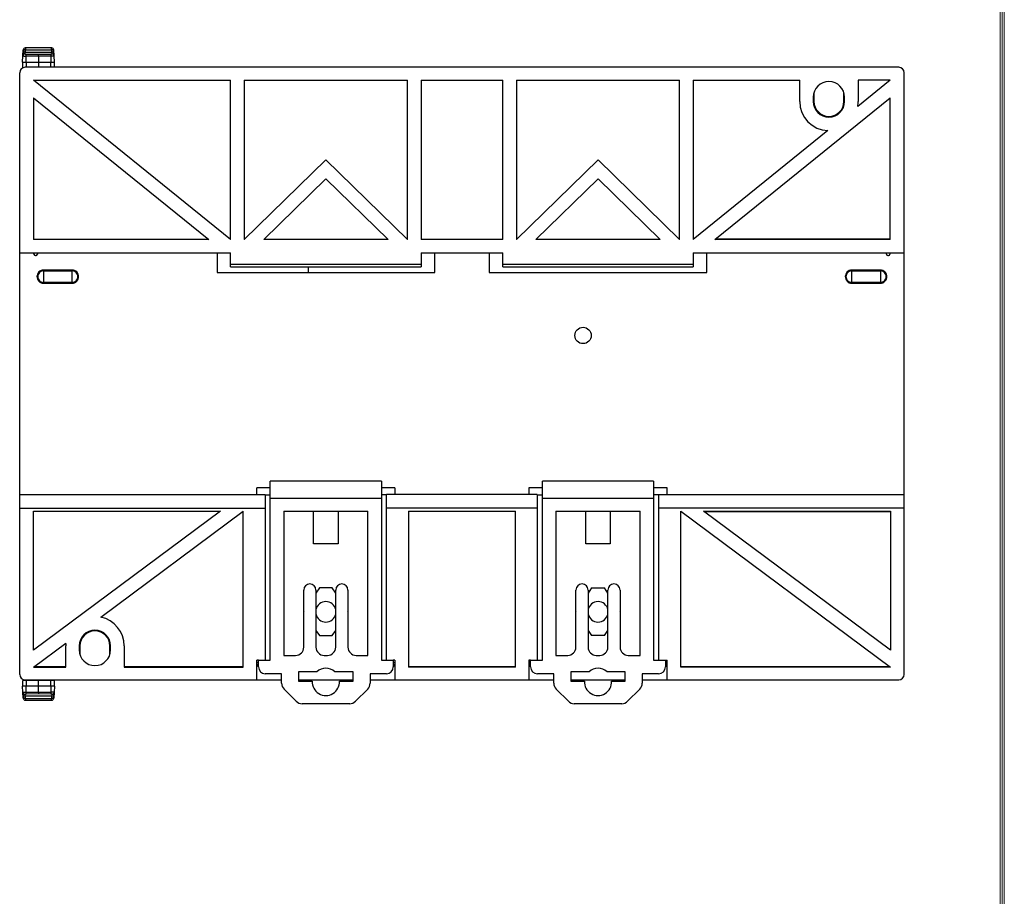
# Model space of a CAD drawing. Units: millimetres. Extents: x 3462 to 4766, y 1272 to 1699.
# Drawn here: x 4615 to 4760, y 1401 to 1530 of the extents above; entities that cross this region are included whole.
import ezdxf

# ---------------------------------------------------------------- set-up
doc = ezdxf.new("R2010")
doc.units = ezdxf.units.MM
doc.header["$MEASUREMENT"] = 0
for name, color, linetype in [('1', 7, 'Continuous'), ('1_804896', 7, 'Continuous'), ('1_809693', 7, 'Continuous'), ('1_823287', 7, 'Continuous'), ('1_881460', 7, 'Continuous'), ('1_886527', 7, 'Continuous')]:
    doc.layers.add(name, color=color, linetype=linetype)
doc.layers.add('细实线层', color=7, linetype='Continuous', lineweight=18)

msp = doc.modelspace()

# ---------------------------------------------------------------- linework, layer by layer
at = {"layer": '1', "color": 7, "linetype": 'Continuous'}
for p, q in [((4744.127, 1522.729), (4615.727, 1522.729)), ((4744.927, 1433.529), (4744.927, 1521.929)), ((4647.927, 1520.829), (4671.927, 1520.829)), ((4671.927, 1497.427), (4671.927, 1520.829)), ((4673.927, 1520.829), (4673.927, 1497.427)), ((4673.927, 1520.829), (4685.927, 1520.829)), ((4685.927, 1497.427), (4685.927, 1520.829)), ((4687.927, 1520.829), (4687.927, 1497.427)), ((4687.927, 1520.829), (4711.927, 1520.829)), ((4711.927, 1497.427), (4711.927, 1520.829)), ((4713.927, 1520.829), (4713.927, 1497.427)), ((4713.927, 1520.829), (4729.568, 1520.829)), ((4729.568, 1517.729), (4729.568, 1520.829)), ((4742.877, 1520.829), (4738.1, 1516.968)), ((4742.877, 1520.829), (4738.168, 1520.829)), ((4738.168, 1520.829), (4738.168, 1517.729)), ((4717.108, 1497.427), (4742.877, 1518.258)), ((4731.568, 1518.329), (4731.568, 1517.729)), ((4731.668, 1519), (4731.668, 1517.729)), ((4736.068, 1517.729), (4736.068, 1519)), ((4736.168, 1517.729), (4736.168, 1518.329)), ((4742.877, 1497.427), (4742.877, 1518.258)), ((4733.725, 1513.432), (4713.927, 1497.427)), ((4671.927, 1497.427), (4659.927, 1509.128)), ((4699.927, 1509.128), (4687.927, 1497.427)), ((4711.927, 1497.427), (4699.927, 1509.128)), ((4659.927, 1506.335), (4669.062, 1497.427)), ((4690.791, 1497.427), (4699.927, 1506.335)), ((4699.927, 1506.335), (4709.062, 1497.427)), ((4669.062, 1497.427), (4650.791, 1497.427)), ((4650.845, 1497.479), (4669.008, 1497.479)), ((4671.873, 1497.479), (4671.927, 1497.479)), ((4673.927, 1497.479), (4685.927, 1497.479)), ((4685.927, 1497.427), (4673.927, 1497.427)), ((4687.927, 1497.479), (4687.98, 1497.479)), ((4709.062, 1497.427), (4690.791, 1497.427)), ((4690.845, 1497.479), (4709.008, 1497.479)), ((4711.873, 1497.479), (4711.927, 1497.479)), ((4713.991, 1497.479), (4713.927, 1497.479)), ((4742.877, 1497.427), (4717.108, 1497.427)), ((4742.877, 1497.479), (4717.173, 1497.479)), ((4673.927, 1495.479), (4673.927, 1493.429)), ((4673.927, 1495.479), (4685.927, 1495.479)), ((4675.927, 1492.579), (4675.927, 1495.479)), ((4683.927, 1495.479), (4683.927, 1492.579)), ((4685.927, 1493.429), (4685.927, 1495.479)), ((4713.927, 1495.479), (4744.927, 1495.479)), ((4713.927, 1495.479), (4713.927, 1493.429)), ((4715.927, 1492.579), (4715.927, 1495.479)), ((4742.327, 1495.279), (4742.327, 1495.479)), ((4742.527, 1495.079), (4742.627, 1495.079)), ((4742.827, 1495.479), (4742.827, 1495.279)), ((4673.927, 1493.779), (4645.927, 1493.779)), ((4713.927, 1493.779), (4685.927, 1493.779)), ((4643.927, 1492.579), (4675.927, 1492.579)), ((4645.927, 1493.429), (4673.927, 1493.429)), ((4683.927, 1492.579), (4715.927, 1492.579)), ((4685.927, 1493.429), (4713.927, 1493.429)), ((4741.426, 1492.944), (4737.227, 1492.944)), ((4737.227, 1491.015), (4737.227, 1492.944)), ((4737.227, 1492.83), (4741.426, 1492.83)), ((4741.426, 1492.944), (4741.426, 1491.015)), ((4741.426, 1491.128), (4737.227, 1491.128)), ((4737.227, 1491.015), (4741.426, 1491.015)), ((4670.077, 1460.929), (4668.102, 1460.929)), ((4670.077, 1460.929), (4670.077, 1459.979)), ((4691.752, 1460.929), (4689.777, 1460.929)), ((4689.777, 1460.929), (4689.777, 1459.979)), ((4710.077, 1460.929), (4708.102, 1460.929)), ((4710.077, 1459.979), (4710.077, 1460.929)), ((4691.002, 1459.979), (4668.852, 1459.979)), ((4668.852, 1435.629), (4668.852, 1459.979)), ((4691.002, 1459.979), (4691.002, 1435.629)), ((4708.852, 1459.979), (4744.927, 1459.979)), ((4708.852, 1435.629), (4708.852, 1459.979)), ((4691.002, 1457.979), (4668.852, 1457.979)), ((4672.077, 1457.532), (4687.777, 1457.532)), ((4672.077, 1457.532), (4672.077, 1434.577)), ((4687.777, 1457.479), (4672.077, 1457.479)), ((4687.777, 1434.577), (4687.777, 1457.532)), ((4744.927, 1457.979), (4708.852, 1457.979)), ((4712.077, 1457.532), (4742.897, 1434.577)), ((4712.077, 1434.577), (4712.077, 1457.532)), ((4712.077, 1457.479), (4712.147, 1457.479)), ((4715.425, 1457.532), (4742.897, 1457.532)), ((4742.897, 1437.071), (4715.425, 1457.532)), ((4715.495, 1457.479), (4742.897, 1457.479)), ((4742.897, 1457.532), (4742.897, 1437.071)), ((4698.987, 1446.229), (4698.477, 1445.473)), ((4698.987, 1446.229), (4700.867, 1446.229)), ((4701.377, 1445.473), (4700.867, 1446.229)), ((4696.677, 1442.803), (4696.627, 1442.729)), ((4696.627, 1442.729), (4696.677, 1442.655)), ((4703.227, 1442.729), (4703.177, 1442.803)), ((4703.177, 1442.655), (4703.227, 1442.729)), ((4698.477, 1439.986), (4698.987, 1439.229)), ((4700.867, 1439.229), (4701.377, 1439.986)), ((4700.867, 1439.229), (4698.987, 1439.229)), ((4670.077, 1435.629), (4669.827, 1435.629)), ((4670.077, 1435.629), (4670.077, 1432.729)), ((4690.027, 1435.629), (4689.777, 1435.629)), ((4689.777, 1435.629), (4689.777, 1432.729)), ((4709.827, 1435.629), (4710.077, 1435.629)), ((4710.077, 1432.729), (4710.077, 1435.629)), ((4670.077, 1434.729), (4669.827, 1434.729)), ((4687.777, 1434.629), (4672.077, 1434.629)), ((4687.777, 1434.577), (4672.077, 1434.577)), ((4690.027, 1434.729), (4689.777, 1434.729)), ((4710.077, 1434.729), (4709.827, 1434.729)), ((4742.826, 1434.629), (4712.077, 1434.629)), ((4742.897, 1434.577), (4712.077, 1434.577)), ((4666.427, 1432.729), (4693.427, 1432.729)), ((4695.927, 1432.729), (4703.927, 1432.729)), ((4706.427, 1432.729), (4744.127, 1432.729))]:
    msp.add_line(p, q, dxfattribs=at)
at = {"layer": '1', "color": 0, "linetype": 'Continuous'}
for p, q in [((4614.927, 1433.529), (4614.927, 1521.929)), ((4645.927, 1497.427), (4616.977, 1520.829)), ((4616.977, 1520.829), (4645.927, 1520.829)), ((4645.927, 1497.427), (4645.927, 1520.829)), ((4647.927, 1520.829), (4647.927, 1497.427)), ((4616.977, 1518.258), (4616.977, 1497.427)), ((4616.977, 1518.258), (4642.745, 1497.427)), ((4659.927, 1509.128), (4647.927, 1497.427)), ((4650.791, 1497.427), (4659.927, 1506.335)), ((4616.977, 1497.479), (4642.68, 1497.479)), ((4642.745, 1497.427), (4616.977, 1497.427)), ((4645.862, 1497.479), (4645.927, 1497.479)), ((4647.927, 1497.479), (4647.98, 1497.479)), ((4614.927, 1495.479), (4645.927, 1495.479)), ((4617.027, 1495.279), (4617.027, 1495.479)), ((4617.227, 1495.079), (4617.327, 1495.079)), ((4617.527, 1495.479), (4617.527, 1495.279)), ((4643.927, 1495.479), (4643.927, 1492.579)), ((4645.927, 1493.429), (4645.927, 1495.479)), ((4618.427, 1492.83), (4618.427, 1492.944)), ((4622.626, 1492.944), (4618.427, 1492.944)), ((4618.427, 1492.83), (4622.626, 1492.83)), ((4622.626, 1491.015), (4622.626, 1492.944)), ((4618.427, 1491.128), (4618.427, 1491.015)), ((4622.626, 1491.128), (4618.427, 1491.128)), ((4618.427, 1491.015), (4622.626, 1491.015)), ((4649.777, 1459.979), (4649.777, 1460.929)), ((4651.752, 1460.929), (4649.777, 1460.929)), ((4614.927, 1459.979), (4651.002, 1459.979)), ((4651.002, 1459.979), (4651.002, 1435.629)), ((4614.927, 1457.979), (4651.002, 1457.979)), ((4616.977, 1437.071), (4616.977, 1457.532)), ((4616.977, 1457.532), (4644.43, 1457.532)), ((4644.43, 1457.532), (4616.977, 1437.071)), ((4644.36, 1457.479), (4616.977, 1457.479)), ((4626.856, 1441.94), (4647.777, 1457.532)), ((4647.706, 1457.479), (4647.777, 1457.479)), ((4647.777, 1434.577), (4647.777, 1457.532)), ((4658.987, 1446.229), (4658.477, 1445.473)), ((4660.867, 1446.229), (4658.987, 1446.229)), ((4661.377, 1445.473), (4660.867, 1446.229)), ((4656.677, 1442.803), (4656.627, 1442.729)), ((4656.627, 1442.729), (4656.677, 1442.655)), ((4663.227, 1442.729), (4663.177, 1442.803)), ((4663.177, 1442.655), (4663.227, 1442.729)), ((4658.477, 1439.986), (4658.987, 1439.229)), ((4660.867, 1439.229), (4661.377, 1439.986)), ((4658.987, 1439.229), (4660.867, 1439.229)), ((4616.977, 1434.577), (4621.701, 1438.098)), ((4621.685, 1434.577), (4621.685, 1437.729)), ((4623.685, 1437.729), (4623.685, 1437.129)), ((4623.785, 1437.729), (4623.785, 1436.458)), ((4628.185, 1436.458), (4628.185, 1437.729)), ((4628.285, 1437.129), (4628.285, 1437.729)), ((4630.285, 1437.729), (4630.285, 1434.577)), ((4650.027, 1435.629), (4649.777, 1435.629)), ((4649.777, 1432.729), (4649.777, 1435.629)), ((4616.977, 1434.577), (4621.685, 1434.577)), ((4621.685, 1434.629), (4617.047, 1434.629)), ((4647.777, 1434.629), (4630.285, 1434.629)), ((4630.285, 1434.577), (4647.777, 1434.577)), ((4650.027, 1434.729), (4649.777, 1434.729)), ((4615.727, 1432.729), (4653.427, 1432.729)), ((4655.927, 1432.729), (4663.927, 1432.729))]:
    msp.add_line(p, q, dxfattribs=at)
at = {"layer": '1', "color": 7, "linetype": 'Continuous'}
msp.add_circle((4697.727, 1483.329), 1.2, dxfattribs=at)
at = {"layer": '1', "color": 0, "linetype": 'Continuous'}
for centre, radius, start, end in [((4615.727, 1521.929), 0.8, 90, 180), ((4617.227, 1495.279), 0.2, 180, 270), ((4617.327, 1495.279), 0.2, 270, 0), ((4659.927, 1442.729), 1.5, 12.23638, 167.68587), ((4625.985, 1437.729), 4.3, 0, 78.30895), ((4659.927, 1442.729), 1.5, 192.31445, 347.59505), ((4625.985, 1437.729), 2.3, 0.00008, 180), ((4625.985, 1437.729), 2.2, 0, 180), ((4625.985, 1437.729), 4.3, 175.08416, 180), ((4625.985, 1437.129), 2.3, 180.00007, 360), ((4615.727, 1433.529), 0.8, 180, 270)]:
    msp.add_arc(centre, radius, start, end, dxfattribs=at)
at = {"layer": '1', "color": 7, "linetype": 'Continuous'}
for centre, radius, start, end in [((4744.127, 1521.929), 0.8, 0, 90), ((4733.868, 1518.329), 2.3, 0.00007, 180), ((4733.868, 1517.729), 4.3, 180, 268.09578), ((4733.868, 1517.729), 2.3, 180.00007, 360), ((4733.868, 1517.729), 2.2, 180, 0), ((4733.868, 1517.729), 4.3, 349.80632, 360), ((4742.527, 1495.279), 0.2, 180, 270), ((4742.627, 1495.279), 0.2, 270, 0), ((4699.927, 1442.729), 1.5, 12.19274, 167.74583), ((4699.927, 1442.729), 1.5, 192.19274, 347.74583), ((4744.127, 1433.529), 0.8, 270, 360)]:
    msp.add_arc(centre, radius, start, end, dxfattribs=at)
at = {"layer": '1', "color": 0, "linetype": 'Continuous'}
for points, knots in [([(4618.427, 1492.944), (4618.302, 1492.944), (4618.049, 1492.892), (4617.729, 1492.679), (4617.516, 1492.357), (4617.44, 1491.979), (4617.516, 1491.601), (4617.729, 1491.28), (4618.049, 1491.066), (4618.302, 1491.015), (4618.427, 1491.015)], [0, 0, 0, 0, 0.1250259, 0.2499666, 0.375029, 0.4999998, 0.6249582, 0.7500237, 0.8749661, 1, 1, 1, 1]), ([(4618.427, 1492.83), (4618.4, 1492.824), (4618.344, 1492.827), (4618.261, 1492.818), (4618.181, 1492.793), (4618.075, 1492.758), (4617.952, 1492.691), (4617.778, 1492.551), (4617.621, 1492.313), (4617.553, 1491.979), (4617.621, 1491.645), (4617.778, 1491.408), (4617.952, 1491.267), (4618.075, 1491.201), (4618.181, 1491.165), (4618.261, 1491.141), (4618.344, 1491.131), (4618.4, 1491.135), (4618.427, 1491.128)], [0, 0, 0, 0, 0.0313587, 0.0625488, 0.0939612, 0.1252733, 0.1879085, 0.2505345, 0.3752483, 0.4999983, 0.6247425, 0.7494566, 0.8120854, 0.8747233, 0.906035, 0.9374476, 0.9686391, 1, 1, 1, 1]), ([(4618.427, 1492.83), (4618.427, 1492.695), (4618.426, 1492.128), (4618.427, 1491.561), (4618.427, 1491.128)], [0, 0, 0, 0, 0.2381023, 1, 1, 1, 1]), ([(4622.626, 1491.015), (4622.751, 1491.015), (4623.004, 1491.066), (4623.324, 1491.28), (4623.537, 1491.601), (4623.613, 1491.979), (4623.537, 1492.357), (4623.325, 1492.679), (4623.004, 1492.892), (4622.751, 1492.944), (4622.626, 1492.944)], [0, 0, 0, 0, 0.1250248, 0.2499638, 0.3750309, 0.4999917, 0.6250064, 0.7500428, 0.87498, 1, 1, 1, 1]), ([(4622.626, 1491.128), (4622.653, 1491.134), (4622.709, 1491.131), (4622.792, 1491.142), (4622.873, 1491.165), (4622.978, 1491.201), (4623.102, 1491.267), (4623.275, 1491.408), (4623.432, 1491.646), (4623.501, 1491.979), (4623.432, 1492.313), (4623.275, 1492.551), (4623.102, 1492.691), (4622.978, 1492.757), (4622.873, 1492.794), (4622.793, 1492.817), (4622.709, 1492.828), (4622.653, 1492.825), (4622.626, 1492.83)], [0, 0, 0, 0, 0.0313668, 0.0625929, 0.0939825, 0.1253055, 0.1879343, 0.2505603, 0.3752556, 0.4999832, 0.6247363, 0.7494338, 0.8120592, 0.8746912, 0.9060134, 0.937404, 0.9686322, 1, 1, 1, 1])]:
    msp.add_open_spline(points, degree=3, knots=knots, dxfattribs=at)
at = {"layer": '1', "color": 7, "linetype": 'Continuous'}
for points, knots in [([(4737.227, 1492.944), (4737.102, 1492.944), (4736.849, 1492.892), (4736.529, 1492.679), (4736.316, 1492.357), (4736.24, 1491.979), (4736.316, 1491.601), (4736.529, 1491.28), (4736.849, 1491.066), (4737.102, 1491.015), (4737.227, 1491.015)], [0, 0, 0, 0, 0.125022, 0.2499706, 0.3750192, 0.5000111, 0.6249726, 0.7500426, 0.8749733, 1, 1, 1, 1]), ([(4737.227, 1492.83), (4737.2, 1492.825), (4737.144, 1492.828), (4737.061, 1492.817), (4736.98, 1492.794), (4736.875, 1492.757), (4736.752, 1492.691), (4736.578, 1492.551), (4736.421, 1492.313), (4736.352, 1491.979), (4736.421, 1491.646), (4736.578, 1491.408), (4736.752, 1491.267), (4736.875, 1491.201), (4736.98, 1491.165), (4737.061, 1491.142), (4737.144, 1491.131), (4737.2, 1491.134), (4737.227, 1491.128)], [0, 0, 0, 0, 0.0313668, 0.0625927, 0.0939823, 0.1253053, 0.1879348, 0.2505575, 0.3752499, 0.5000046, 0.6247325, 0.7494317, 0.8120602, 0.8746917, 0.9060139, 0.9374044, 0.9686324, 1, 1, 1, 1]), ([(4741.426, 1491.015), (4741.551, 1491.015), (4741.804, 1491.066), (4742.125, 1491.28), (4742.337, 1491.601), (4742.413, 1491.979), (4742.337, 1492.357), (4742.125, 1492.679), (4741.804, 1492.892), (4741.551, 1492.944), (4741.426, 1492.944)], [0, 0, 0, 0, 0.1250324, 0.249974, 0.3750393, 0.4999974, 0.6249677, 0.7500294, 0.8749725, 1, 1, 1, 1]), ([(4741.426, 1491.128), (4741.453, 1491.134), (4741.509, 1491.132), (4741.593, 1491.141), (4741.673, 1491.165), (4741.778, 1491.201), (4741.902, 1491.267), (4742.075, 1491.407), (4742.232, 1491.645), (4742.301, 1491.979), (4742.232, 1492.313), (4742.075, 1492.551), (4741.902, 1492.691), (4741.778, 1492.758), (4741.673, 1492.793), (4741.593, 1492.818), (4741.509, 1492.827), (4741.453, 1492.824), (4741.426, 1492.83)], [0, 0, 0, 0, 0.0313593, 0.0625512, 0.0939636, 0.1252755, 0.1879115, 0.2505389, 0.3752489, 0.4999917, 0.6247433, 0.7494611, 0.8120886, 0.8747256, 0.9060374, 0.93745, 0.9686398, 1, 1, 1, 1])]:
    msp.add_open_spline(points, degree=3, knots=knots, dxfattribs=at)
at = {"layer": '1_804896', "color": 0, "linetype": 'Continuous'}
for p, q in [((4651.752, 1435.629), (4651.752, 1461.929)), ((4651.027, 1459.929), (4651.752, 1459.929)), ((4653.752, 1457.529), (4653.752, 1436.329)), ((4658.127, 1452.729), (4658.127, 1457.529)), ((4661.727, 1457.529), (4661.727, 1452.729)), ((4661.727, 1452.729), (4658.127, 1452.729)), ((4656.677, 1437.529), (4656.677, 1445.929)), ((4658.477, 1445.929), (4658.477, 1437.529)), ((4661.377, 1437.529), (4661.377, 1445.929)), ((4663.177, 1445.929), (4663.177, 1437.529)), ((4650.027, 1435.629), (4651.752, 1435.629)), ((4650.027, 1434.629), (4650.027, 1435.629)), ((4653.752, 1436.329), (4655.477, 1436.329)), ((4659.677, 1436.329), (4660.177, 1436.329)), ((4653.427, 1433.629), (4651.027, 1433.629)), ((4653.427, 1432.226), (4653.427, 1433.629)), ((4658.604, 1433.929), (4655.927, 1433.929)), ((4655.927, 1433.929), (4655.927, 1432.529)), ((4663.927, 1433.929), (4661.25, 1433.929)), ((4663.927, 1432.529), (4663.927, 1433.929)), ((4653.778, 1431.378), (4655.575, 1429.581)), ((4655.927, 1432.529), (4657.929, 1432.529)), ((4661.924, 1432.529), (4663.927, 1432.529)), ((4663.43, 1429.229), (4656.424, 1429.229))]:
    msp.add_line(p, q, dxfattribs=at)
at = {"layer": '1_804896', "color": 7, "linetype": 'Continuous'}
for p, q in [((4668.102, 1461.929), (4651.752, 1461.929)), ((4668.102, 1461.929), (4668.102, 1435.629)), ((4708.102, 1461.929), (4691.752, 1461.929)), ((4691.752, 1435.629), (4691.752, 1461.929)), ((4708.102, 1461.929), (4708.102, 1435.629)), ((4651.752, 1459.429), (4668.102, 1459.429)), ((4668.827, 1459.929), (4668.102, 1459.929)), ((4691.027, 1459.929), (4691.752, 1459.929)), ((4691.752, 1459.429), (4708.102, 1459.429)), ((4708.827, 1459.929), (4708.102, 1459.929)), ((4653.752, 1457.529), (4666.102, 1457.529)), ((4666.102, 1436.329), (4666.102, 1457.529)), ((4693.752, 1457.529), (4706.102, 1457.529)), ((4693.752, 1457.529), (4693.752, 1436.329)), ((4698.127, 1452.729), (4698.127, 1457.529)), ((4701.727, 1457.529), (4701.727, 1452.729)), ((4706.102, 1436.329), (4706.102, 1457.529)), ((4701.727, 1452.729), (4698.127, 1452.729)), ((4696.677, 1437.529), (4696.677, 1445.929)), ((4698.477, 1445.929), (4698.477, 1437.529)), ((4701.377, 1437.529), (4701.377, 1445.929)), ((4703.177, 1445.929), (4703.177, 1437.529)), ((4664.377, 1436.329), (4666.102, 1436.329)), ((4668.102, 1435.629), (4669.827, 1435.629)), ((4669.827, 1435.629), (4669.827, 1434.629)), ((4690.027, 1435.629), (4691.752, 1435.629)), ((4690.027, 1434.629), (4690.027, 1435.629)), ((4693.752, 1436.329), (4695.477, 1436.329)), ((4699.677, 1436.329), (4700.177, 1436.329)), ((4704.377, 1436.329), (4706.102, 1436.329)), ((4708.102, 1435.629), (4709.827, 1435.629)), ((4709.827, 1435.629), (4709.827, 1434.629)), ((4668.827, 1433.629), (4666.427, 1433.629)), ((4666.427, 1433.629), (4666.427, 1432.226)), ((4693.427, 1433.629), (4691.027, 1433.629)), ((4693.427, 1432.226), (4693.427, 1433.629)), ((4698.604, 1433.929), (4695.927, 1433.929)), ((4695.927, 1433.929), (4695.927, 1432.529)), ((4703.927, 1433.929), (4701.249, 1433.929)), ((4703.927, 1432.529), (4703.927, 1433.929)), ((4708.827, 1433.629), (4706.427, 1433.629)), ((4706.427, 1433.629), (4706.427, 1432.226)), ((4664.278, 1429.581), (4666.075, 1431.378)), ((4693.778, 1431.378), (4695.575, 1429.581)), ((4695.927, 1432.529), (4697.929, 1432.529)), ((4701.924, 1432.529), (4703.927, 1432.529)), ((4704.278, 1429.581), (4706.075, 1431.378)), ((4703.43, 1429.229), (4696.424, 1429.229))]:
    msp.add_line(p, q, dxfattribs=at)
at = {"layer": '1_804896', "color": 0, "linetype": 'Continuous'}
for centre, radius, start, end in [((4657.577, 1445.929), 0.9, 0, 180), ((4662.277, 1445.929), 0.9, 0, 180), ((4655.477, 1437.529), 1.2, 270, 0), ((4659.677, 1437.529), 1.2, 180, 270), ((4660.177, 1437.529), 1.2, 270, 360), ((4664.377, 1437.529), 1.2, 180, 270), ((4651.027, 1434.629), 1, 180, 270), ((4659.927, 1432.429), 2, 48.59038, 131.40962), ((4654.627, 1432.226), 1.2, 180, 225), ((4659.927, 1432.429), 2, 177.13402, 2.86598), ((4656.424, 1430.429), 1.2, 225, 270), ((4663.43, 1430.429), 1.2, 270, 315)]:
    msp.add_arc(centre, radius, start, end, dxfattribs=at)
at = {"layer": '1_804896', "color": 7, "linetype": 'Continuous'}
for centre, radius, start, end in [((4697.577, 1445.929), 0.9, 0, 180), ((4702.277, 1445.929), 0.9, 0, 180), ((4695.477, 1437.529), 1.2, 270, 0), ((4699.677, 1437.529), 1.2, 180, 270), ((4700.177, 1437.529), 1.2, 270, 360), ((4704.377, 1437.529), 1.2, 180, 270), ((4668.827, 1434.629), 1, 270, 0), ((4691.027, 1434.629), 1, 180, 270), ((4699.927, 1432.429), 2, 48.59038, 131.40962), ((4708.827, 1434.629), 1, 270, 0), ((4665.227, 1432.226), 1.2, 315, 360), ((4694.627, 1432.226), 1.2, 180, 225), ((4699.927, 1432.429), 2, 177.13402, 2.86598), ((4705.227, 1432.226), 1.2, 315, 360), ((4696.424, 1430.429), 1.2, 225, 270), ((4703.43, 1430.429), 1.2, 270, 315)]:
    msp.add_arc(centre, radius, start, end, dxfattribs=at)
at = {"layer": '1_809693', "color": 0, "linetype": 'Continuous'}
for p, q in [((4615.764, 1525.571), (4615.731, 1524.959)), ((4619.633, 1525.571), (4615.75, 1525.571)), ((4619.652, 1524.959), (4619.62, 1525.571)), ((4615.356, 1523.499), (4615.449, 1525.286)), ((4615.718, 1524.959), (4615.704, 1524.694)), ((4615.718, 1524.959), (4619.665, 1524.959)), ((4615.737, 1525.316), (4619.647, 1525.316)), ((4615.857, 1523.499), (4615.858, 1524.385)), ((4617.692, 1524.379), (4615.858, 1524.385)), ((4615.863, 1524.666), (4617.692, 1524.66)), ((4617.692, 1524.66), (4619.52, 1524.666)), ((4617.692, 1524.379), (4617.692, 1524.66)), ((4619.525, 1524.385), (4617.692, 1524.379)), ((4617.692, 1524.379), (4617.692, 1523.499)), ((4619.525, 1524.385), (4619.526, 1523.499)), ((4619.679, 1524.694), (4619.665, 1524.959)), ((4620.027, 1523.499), (4619.934, 1525.286)), ((4615.356, 1523.499), (4615.356, 1522.705)), ((4615.356, 1523.499), (4620.027, 1523.499)), ((4615.356, 1522.705), (4615.502, 1522.702)), ((4615.857, 1523.499), (4615.857, 1522.729)), ((4617.692, 1523.499), (4617.692, 1522.729)), ((4619.526, 1522.729), (4619.526, 1523.499)), ((4620.027, 1522.729), (4620.027, 1523.499)), ((4616.927, 1432.729), (4616.927, 1432.64)), ((4617.222, 1432.645), (4617.222, 1432.729)), ((4617.692, 1432.729), (4617.692, 1432.653)), ((4618.151, 1432.645), (4618.151, 1432.729)), ((4618.457, 1432.64), (4618.457, 1432.729)), ((4617.692, 1432.653), (4615.356, 1432.612)), ((4615.356, 1432.612), (4615.356, 1431.818)), ((4615.449, 1430.031), (4615.356, 1431.818)), ((4620.027, 1431.818), (4615.356, 1431.818)), ((4615.857, 1432.621), (4615.857, 1431.818)), ((4615.858, 1430.932), (4615.857, 1431.818)), ((4617.692, 1431.818), (4617.692, 1432.653)), ((4620.027, 1432.612), (4617.692, 1432.653)), ((4617.692, 1430.938), (4617.692, 1431.818)), ((4619.526, 1431.818), (4619.525, 1430.932)), ((4619.526, 1431.818), (4619.526, 1432.621)), ((4620.027, 1431.818), (4619.934, 1430.031)), ((4620.027, 1431.818), (4620.027, 1432.612)), ((4615.704, 1430.623), (4615.718, 1430.358)), ((4619.665, 1430.358), (4615.718, 1430.358)), ((4615.731, 1430.358), (4615.764, 1429.746)), ((4615.737, 1430.001), (4619.647, 1430.001)), ((4615.858, 1430.932), (4617.692, 1430.938)), ((4617.691, 1430.657), (4615.863, 1430.651)), ((4619.52, 1430.651), (4617.691, 1430.657)), ((4617.692, 1430.938), (4617.692, 1430.657)), ((4617.692, 1430.938), (4619.525, 1430.932)), ((4619.62, 1429.746), (4619.652, 1430.358)), ((4619.665, 1430.358), (4619.679, 1430.623)), ((4615.75, 1429.746), (4619.633, 1429.746))]:
    msp.add_line(p, q, dxfattribs=at)
for centre, start, end in [((4615.75, 1525.27), 89.99993, 177), ((4619.633, 1525.27), 3.00089, 90.00007), ((4615.718, 1524.658), 89.98622, 176.99991), ((4615.737, 1525.015), 90, 177), ((4619.647, 1525.015), 3, 89.99966), ((4619.665, 1524.658), 3, 90.01392), ((4615.718, 1430.659), 183, 270.01392), ((4615.737, 1430.302), 183, 269.99966), ((4615.75, 1430.047), 183.00089, 270.00007), ((4619.633, 1430.047), 269.99993, 357), ((4619.647, 1430.302), 270, 357), ((4619.665, 1430.659), 269.98622, 356.99991)]:
    msp.add_arc(centre, 0.301, start, end, dxfattribs=at)
for points, knots in [([(4615.704, 1524.694), (4615.668, 1524.694), (4615.592, 1524.681), (4615.492, 1524.619), (4615.424, 1524.524), (4615.406, 1524.45), (4615.404, 1524.414)], [0, 0, 0, 0, 0.2424769, 0.5024541, 0.7609032, 1, 1, 1, 1]), ([(4615.404, 1524.414), (4615.404, 1524.412), (4615.407, 1524.41), (4615.414, 1524.407), (4615.425, 1524.405), (4615.449, 1524.401), (4615.489, 1524.397), (4615.524, 1524.395), (4615.543, 1524.393)], [0, 0, 0, 0, 0.0256906, 0.0772255, 0.1588194, 0.2707064, 0.5822776, 1, 1, 1, 1]), ([(4615.543, 1524.393), (4615.592, 1524.391), (4615.696, 1524.387), (4615.801, 1524.385), (4615.858, 1524.385)], [0, 0, 0, 0, 0.4602536, 1, 1, 1, 1]), ([(4615.704, 1524.694), (4615.704, 1524.692), (4615.707, 1524.689), (4615.711, 1524.686), (4615.719, 1524.682), (4615.732, 1524.678), (4615.752, 1524.674), (4615.775, 1524.67), (4615.813, 1524.667), (4615.842, 1524.666), (4615.863, 1524.666)], [0, 0, 0, 0, 0.0387266, 0.0672025, 0.1029661, 0.1962778, 0.3167647, 0.4611131, 0.6256502, 1, 1, 1, 1]), ([(4615.858, 1524.385), (4615.858, 1524.417), (4615.858, 1524.478), (4615.859, 1524.561), (4615.861, 1524.623), (4615.862, 1524.655), (4615.863, 1524.666)], [0, 0, 0, 0, 0.3401654, 0.6543521, 0.8845008, 1, 1, 1, 1]), ([(4619.679, 1524.694), (4619.678, 1524.689), (4619.667, 1524.683), (4619.652, 1524.678), (4619.632, 1524.674), (4619.608, 1524.67), (4619.571, 1524.667), (4619.541, 1524.666), (4619.52, 1524.666)], [0, 0, 0, 0, 0.0962407, 0.1878645, 0.3092265, 0.4567149, 0.6254356, 1, 1, 1, 1]), ([(4619.52, 1524.666), (4619.521, 1524.655), (4619.522, 1524.623), (4619.524, 1524.561), (4619.525, 1524.478), (4619.525, 1524.417), (4619.525, 1524.385)], [0, 0, 0, 0, 0.1155068, 0.3456575, 0.6598406, 1, 1, 1, 1]), ([(4619.846, 1524.394), (4619.798, 1524.391), (4619.691, 1524.386), (4619.584, 1524.385), (4619.525, 1524.385)], [0, 0, 0, 0, 0.451495, 1, 1, 1, 1]), ([(4619.979, 1524.414), (4619.978, 1524.45), (4619.96, 1524.524), (4619.891, 1524.619), (4619.792, 1524.681), (4619.715, 1524.694), (4619.679, 1524.694)], [0, 0, 0, 0, 0.239094, 0.4975402, 0.7575176, 1, 1, 1, 1]), ([(4619.979, 1524.414), (4619.98, 1524.412), (4619.976, 1524.41), (4619.969, 1524.408), (4619.958, 1524.405), (4619.935, 1524.401), (4619.897, 1524.397), (4619.865, 1524.395), (4619.846, 1524.394)], [0, 0, 0, 0, 0.0266186, 0.0808338, 0.1654399, 0.2795637, 0.590327, 1, 1, 1, 1]), ([(4615.404, 1430.903), (4615.404, 1430.904), (4615.407, 1430.907), (4615.414, 1430.909), (4615.425, 1430.912), (4615.448, 1430.916), (4615.486, 1430.92), (4615.518, 1430.922), (4615.537, 1430.923)], [0, 0, 0, 0, 0.0266186, 0.0808338, 0.1654399, 0.2795637, 0.590327, 1, 1, 1, 1]), ([(4615.404, 1430.903), (4615.406, 1430.867), (4615.424, 1430.793), (4615.492, 1430.698), (4615.592, 1430.636), (4615.668, 1430.623), (4615.704, 1430.623)], [0, 0, 0, 0, 0.239094, 0.4975402, 0.7575176, 1, 1, 1, 1]), ([(4615.537, 1430.923), (4615.585, 1430.926), (4615.692, 1430.931), (4615.799, 1430.932), (4615.858, 1430.932)], [0, 0, 0, 0, 0.451495, 1, 1, 1, 1]), ([(4615.704, 1430.623), (4615.705, 1430.628), (4615.716, 1430.634), (4615.731, 1430.639), (4615.751, 1430.643), (4615.775, 1430.647), (4615.813, 1430.65), (4615.842, 1430.651), (4615.863, 1430.651)], [0, 0, 0, 0, 0.0962407, 0.1878645, 0.3092265, 0.4567149, 0.6254356, 1, 1, 1, 1]), ([(4615.863, 1430.651), (4615.862, 1430.662), (4615.861, 1430.694), (4615.859, 1430.756), (4615.858, 1430.839), (4615.858, 1430.9), (4615.858, 1430.932)], [0, 0, 0, 0, 0.1155068, 0.3456575, 0.6598406, 1, 1, 1, 1]), ([(4619.525, 1430.932), (4619.525, 1430.9), (4619.525, 1430.839), (4619.524, 1430.756), (4619.522, 1430.694), (4619.521, 1430.662), (4619.52, 1430.651)], [0, 0, 0, 0, 0.3401654, 0.6543521, 0.8845008, 1, 1, 1, 1]), ([(4619.679, 1430.623), (4619.679, 1430.625), (4619.676, 1430.628), (4619.672, 1430.631), (4619.664, 1430.635), (4619.651, 1430.639), (4619.631, 1430.643), (4619.608, 1430.647), (4619.571, 1430.65), (4619.541, 1430.651), (4619.52, 1430.651)], [0, 0, 0, 0, 0.0387266, 0.0672025, 0.1029661, 0.1962778, 0.3167647, 0.4611131, 0.6256502, 1, 1, 1, 1]), ([(4619.84, 1430.924), (4619.792, 1430.926), (4619.687, 1430.93), (4619.582, 1430.932), (4619.525, 1430.932)], [0, 0, 0, 0, 0.4602536, 1, 1, 1, 1]), ([(4619.679, 1430.623), (4619.715, 1430.623), (4619.792, 1430.636), (4619.891, 1430.698), (4619.96, 1430.793), (4619.978, 1430.867), (4619.979, 1430.903)], [0, 0, 0, 0, 0.2424769, 0.5024541, 0.7609032, 1, 1, 1, 1]), ([(4619.979, 1430.903), (4619.98, 1430.904), (4619.976, 1430.907), (4619.969, 1430.91), (4619.958, 1430.912), (4619.934, 1430.916), (4619.894, 1430.92), (4619.86, 1430.922), (4619.84, 1430.924)], [0, 0, 0, 0, 0.0256906, 0.0772255, 0.1588194, 0.2707064, 0.5822776, 1, 1, 1, 1])]:
    msp.add_open_spline(points, degree=3, knots=knots, dxfattribs=at)
at = {"layer": '1_823287', "color": 0, "linetype": 'Continuous'}
msp.add_line((4650.027, 1435.229), (4649.777, 1435.229), dxfattribs=at)
at = {"layer": '1_823287', "color": 7, "linetype": 'Continuous'}
msp.add_line((4670.077, 1435.229), (4669.827, 1435.229), dxfattribs=at)
at = {"layer": '1_881460', "color": 0, "linetype": 'Continuous'}
msp.add_line((4650.027, 1434.929), (4649.777, 1434.929), dxfattribs=at)
at = {"layer": '1_881460', "color": 7, "linetype": 'Continuous'}
for p, q in [((4670.077, 1434.929), (4669.827, 1434.929)), ((4690.027, 1434.929), (4689.777, 1434.929)), ((4710.077, 1434.929), (4709.827, 1434.929))]:
    msp.add_line(p, q, dxfattribs=at)
at = {"layer": '1_886527', "color": 0, "linetype": 'Continuous'}
msp.add_line((4657.377, 1492.579), (4657.377, 1493.429), dxfattribs=at)
at = {"layer": '1_886527', "color": 7, "linetype": 'Continuous'}
for p, q in [((4689.777, 1435.229), (4690.027, 1435.229)), ((4709.827, 1435.229), (4710.077, 1435.229))]:
    msp.add_line(p, q, dxfattribs=at)
at = {"layer": '细实线层'}
for p, q in [((4759.332, 1681.644), (4759.332, 1279.332)), ((4759.646, 1681.958), (4759.646, 1279.019)), ((4759.019, 1681.331), (4759.019, 1279.645))]:
    msp.add_line(p, q, dxfattribs=at)

doc.saveas('drawing.dxf')
